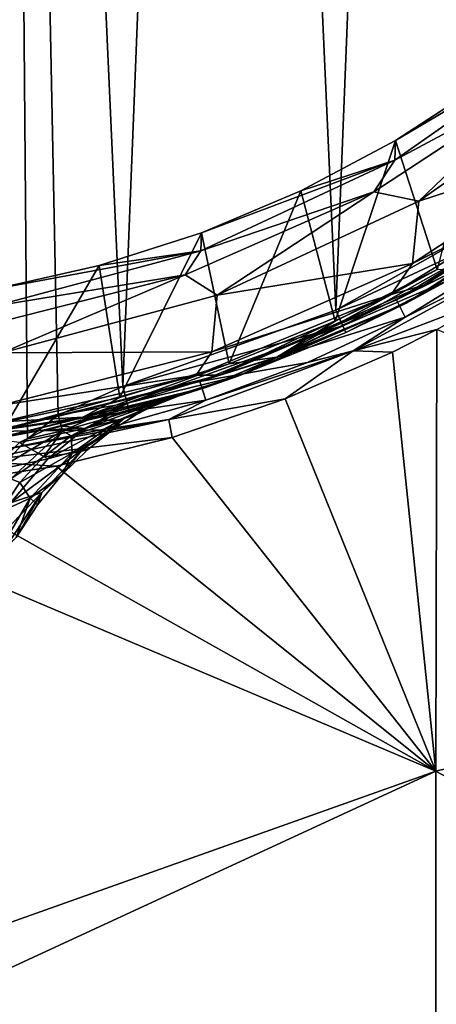
# Model space of a CAD drawing. Units: millimetres. Extents: x -82 to 82, y -113 to 82.
# Drawn here: x 5 to 13, y -67 to -47 of the extents above; entities that cross this region are included whole.
import ezdxf

# ---------------------------------------------------------------- set-up
doc = ezdxf.new("R2010")
doc.units = ezdxf.units.MM
doc.header["$LTSCALE"] = 61.397962
for name, color, linetype in [('10', 7, 'CONTINUOUS'), ('11', 7, 'CONTINUOUS'), ('14', 7, 'CONTINUOUS'), ('19', 7, 'CONTINUOUS'), ('190', 7, 'CONTINUOUS'), ('196', 7, 'CONTINUOUS'), ('197', 7, 'CONTINUOUS'), ('23', 7, 'CONTINUOUS'), ('24', 7, 'CONTINUOUS'), ('4', 7, 'CONTINUOUS'), ('47', 7, 'CONTINUOUS'), ('49', 7, 'CONTINUOUS'), ('51', 7, 'CONTINUOUS'), ('52', 7, 'CONTINUOUS'), ('54', 7, 'CONTINUOUS'), ('64', 7, 'CONTINUOUS'), ('90', 7, 'CONTINUOUS')]:
    doc.layers.add(name, color=color, linetype=linetype)

msp = doc.modelspace()

# ---------------------------------------------------------------- linework, layer by layer
at = {"layer": '10', "color": 254, "linetype": 'Continuous', "true_color": 0xe6e6e6}
for points in [[(8.097, -54.542, 62.453), (7.857, -54.614, 67.982), (6.898, -55.026, 68.212), (8.097, -54.542, 62.453)], [(8.097, -54.542, 62.453), (6.898, -55.026, 68.212), (7.703, -54.689, 62.789), (8.097, -54.542, 62.453)], [(8.097, -54.542, 62.453), (7.9, -54.602, 67.559), (7.857, -54.614, 67.982), (8.097, -54.542, 62.453)], [(7.857, -54.614, 67.982), (7.112, -54.823, 72.626), (6.526, -55.028, 72.651), (7.857, -54.614, 67.982)], [(7.857, -54.614, 67.982), (6.526, -55.028, 72.651), (6.898, -55.026, 68.212), (7.857, -54.614, 67.982)], [(7.703, -54.689, 62.789), (6.898, -55.026, 68.212), (7.252, -54.917, 63.052), (7.703, -54.689, 62.789)], [(7.252, -54.917, 63.052), (6.898, -55.026, 68.212), (6.757, -55.238, 63.226), (7.252, -54.917, 63.052)], [(6.526, -55.028, 72.651), (5.933, -55.346, 72.673), (6.898, -55.026, 68.212), (6.526, -55.028, 72.651)], [(6.898, -55.026, 68.212), (5.933, -55.346, 72.673), (5.953, -55.698, 68.193), (6.898, -55.026, 68.212)], [(6.898, -55.026, 68.212), (5.953, -55.698, 68.193), (6.757, -55.238, 63.226), (6.898, -55.026, 68.212)], [(5.933, -55.346, 72.673), (5.373, -55.775, 72.688), (5.953, -55.698, 68.193), (5.933, -55.346, 72.673)], [(6.757, -55.238, 63.226), (5.953, -55.698, 68.193), (6.267, -55.632, 63.306), (6.757, -55.238, 63.226)], [(5.373, -55.775, 72.688), (4.885, -56.299, 72.693), (5.953, -55.698, 68.193), (5.373, -55.775, 72.688)], [(5.953, -55.698, 68.193), (4.885, -56.299, 72.693), (5.097, -56.619, 68.01), (5.953, -55.698, 68.193)], [(5.953, -55.698, 68.193), (5.097, -56.619, 68.01), (5.755, -56.134, 63.311), (5.953, -55.698, 68.193)], [(6.267, -55.632, 63.306), (5.953, -55.698, 68.193), (5.755, -56.134, 63.311), (6.267, -55.632, 63.306)], [(5.755, -56.134, 63.311), (5.097, -56.619, 68.01), (5.246, -56.754, 63.248), (5.755, -56.134, 63.311)], [(4.885, -56.299, 72.693), (4.493, -56.894, 72.688), (5.097, -56.619, 68.01), (4.885, -56.299, 72.693)], [(5.097, -56.619, 68.01), (4.493, -56.894, 72.688), (4.403, -57.789, 67.733), (5.097, -56.619, 68.01)], [(5.097, -56.619, 68.01), (4.403, -57.789, 67.733), (4.812, -57.417, 63.148), (5.097, -56.619, 68.01)], [(5.246, -56.754, 63.248), (5.097, -56.619, 68.01), (4.812, -57.417, 63.148), (5.246, -56.754, 63.248)]]:
    msp.add_3dface(points, dxfattribs=at)
at = {"layer": '11', "color": 254, "linetype": 'Continuous', "true_color": 0xe6e6e6}
for points in [[(7.82, -54.625, 59.739), (8.097, -54.542, 62.453), (7.703, -54.689, 62.789), (7.82, -54.625, 59.739)], [(6.932, -54.87, 56.751), (7.796, -54.632, 59.611), (6.222, -55.195, 58.082), (6.932, -54.87, 56.751)], [(7.796, -54.632, 59.611), (7.024, -54.985, 60.672), (6.222, -55.195, 58.082), (7.796, -54.632, 59.611)], [(6.932, -54.87, 56.751), (6.96, -54.863, 56.818), (7.796, -54.632, 59.611), (6.932, -54.87, 56.751)], [(7.796, -54.632, 59.611), (7.82, -54.625, 59.739), (7.024, -54.985, 60.672), (7.796, -54.632, 59.611)], [(7.82, -54.625, 59.739), (7.703, -54.689, 62.789), (7.024, -54.985, 60.672), (7.82, -54.625, 59.739)], [(7.703, -54.689, 62.789), (7.252, -54.917, 63.052), (7.024, -54.985, 60.672), (7.703, -54.689, 62.789)], [(7.024, -54.985, 60.672), (6.174, -55.615, 61.234), (5.457, -55.815, 59.048), (7.024, -54.985, 60.672)], [(6.222, -55.195, 58.082), (7.024, -54.985, 60.672), (5.457, -55.815, 59.048), (6.222, -55.195, 58.082)], [(5.752, -55.147, 54.585), (6.932, -54.87, 56.751), (6.222, -55.195, 58.082), (5.752, -55.147, 54.585)], [(7.024, -54.985, 60.672), (6.757, -55.238, 63.226), (6.174, -55.615, 61.234), (7.024, -54.985, 60.672)], [(7.252, -54.917, 63.052), (6.757, -55.238, 63.226), (7.024, -54.985, 60.672), (7.252, -54.917, 63.052)], [(5.427, -55.214, 54.14), (6.222, -55.195, 58.082), (4.884, -55.483, 55.839), (5.427, -55.214, 54.14)], [(6.222, -55.195, 58.082), (5.457, -55.815, 59.048), (4.884, -55.483, 55.839), (6.222, -55.195, 58.082)], [(5.427, -55.214, 54.14), (5.752, -55.147, 54.585), (6.222, -55.195, 58.082), (5.427, -55.214, 54.14)], [(4.333, -55.41, 52.953), (5.427, -55.214, 54.14), (4.884, -55.483, 55.839), (4.333, -55.41, 52.953)], [(6.757, -55.238, 63.226), (6.267, -55.632, 63.306), (6.174, -55.615, 61.234), (6.757, -55.238, 63.226)], [(4.884, -55.483, 55.839), (5.457, -55.815, 59.048), (4.293, -56.069, 57.183), (4.884, -55.483, 55.839)], [(6.174, -55.615, 61.234), (5.335, -56.504, 61.522), (4.697, -56.712, 59.725), (6.174, -55.615, 61.234)], [(5.457, -55.815, 59.048), (6.174, -55.615, 61.234), (4.697, -56.712, 59.725), (5.457, -55.815, 59.048)], [(6.174, -55.615, 61.234), (5.755, -56.134, 63.311), (5.335, -56.504, 61.522), (6.174, -55.615, 61.234)], [(6.267, -55.632, 63.306), (5.755, -56.134, 63.311), (6.174, -55.615, 61.234), (6.267, -55.632, 63.306)], [(5.457, -55.815, 59.048), (4.697, -56.712, 59.725), (4.293, -56.069, 57.183), (5.457, -55.815, 59.048)], [(5.755, -56.134, 63.311), (5.246, -56.754, 63.248), (5.335, -56.504, 61.522), (5.755, -56.134, 63.311)], [(5.335, -56.504, 61.522), (4.574, -57.659, 61.624), (4.004, -57.885, 60.178), (5.335, -56.504, 61.522)], [(4.697, -56.712, 59.725), (5.335, -56.504, 61.522), (4.004, -57.885, 60.178), (4.697, -56.712, 59.725)], [(5.335, -56.504, 61.522), (4.812, -57.417, 63.148), (4.574, -57.659, 61.624), (5.335, -56.504, 61.522)], [(5.246, -56.754, 63.248), (4.812, -57.417, 63.148), (5.335, -56.504, 61.522), (5.246, -56.754, 63.248)]]:
    msp.add_3dface(points, dxfattribs=at)
at = {"layer": '14', "color": 254, "linetype": 'Continuous', "true_color": 0xe6e6e6}
for points in [[(16.517, -50.299, 33.45), (12.769, -52.638, 33.45), (13.865, -51.936, 33.238), (16.517, -50.299, 33.45)], [(12.769, -52.638, 33.45), (10.132, -53.74, 33.238), (13.865, -51.936, 33.238), (12.769, -52.638, 33.45)], [(10.132, -53.74, 33.238), (13.404, -51.955, 33.15), (13.865, -51.936, 33.238), (10.132, -53.74, 33.238)], [(11.323, -53.006, 33.15), (13.404, -51.955, 33.15), (10.132, -53.74, 33.238), (11.323, -53.006, 33.15)], [(12.769, -52.638, 33.45), (8.697, -54.352, 33.45), (10.132, -53.74, 33.238), (12.769, -52.638, 33.45)], [(9.157, -53.878, 33.15), (11.323, -53.006, 33.15), (10.132, -53.74, 33.238), (9.157, -53.878, 33.15)], [(8.697, -54.352, 33.45), (6.172, -54.965, 33.238), (10.132, -53.74, 33.238), (8.697, -54.352, 33.45)], [(6.172, -54.965, 33.238), (9.157, -53.878, 33.15), (10.132, -53.74, 33.238), (6.172, -54.965, 33.238)], [(6.926, -54.562, 33.15), (9.157, -53.878, 33.15), (6.172, -54.965, 33.238), (6.926, -54.562, 33.15)], [(8.697, -54.352, 33.45), (4.404, -55.398, 33.45), (6.172, -54.965, 33.238), (8.697, -54.352, 33.45)], [(4.647, -55.054, 33.15), (6.926, -54.562, 33.15), (6.172, -54.965, 33.238), (4.647, -55.054, 33.15)], [(4.404, -55.398, 33.45), (2.073, -55.584, 33.238), (6.172, -54.965, 33.238), (4.404, -55.398, 33.45)], [(2.073, -55.584, 33.238), (4.647, -55.054, 33.15), (6.172, -54.965, 33.238), (2.073, -55.584, 33.238)]]:
    msp.add_3dface(points, dxfattribs=at)
at = {"layer": '19', "color": 254, "linetype": 'Continuous', "true_color": 0xe6e6e6}
for points in [[(5.043, -55.406, 73.137), (4.588, -1.139, 73.139), (4.497, -55.991, 73.14), (5.043, -55.406, 73.137)], [(9.059, -2.298, 73.109), (4.588, -1.139, 73.139), (6.988, -54.34, 73.126), (9.059, -2.298, 73.109)], [(6.988, -54.34, 73.126), (4.588, -1.139, 73.139), (5.667, -54.927, 73.134), (6.988, -54.34, 73.126)], [(5.667, -54.927, 73.134), (4.588, -1.139, 73.139), (5.043, -55.406, 73.137), (5.667, -54.927, 73.134)], [(11.335, -52.783, 73.086), (9.059, -2.298, 73.109), (6.988, -54.34, 73.126), (11.335, -52.783, 73.086)], [(13.268, -4.195, 73.062), (9.059, -2.298, 73.109), (11.335, -52.783, 73.086), (13.268, -4.195, 73.062)], [(15.356, -50.517, 73.032), (13.268, -4.195, 73.062), (11.335, -52.783, 73.086), (15.356, -50.517, 73.032)], [(17.098, -6.775, 73.004), (13.268, -4.195, 73.062), (15.356, -50.517, 73.032), (17.098, -6.775, 73.004)]]:
    msp.add_3dface(points, dxfattribs=at)
at = {"layer": '190', "linetype": 'Continuous'}
for points in [[(12.57, -52.572, 9.509), (16.479, -50.637, 9.57), (16.242, -50.315, 9.573), (12.57, -52.572, 9.509)], [(12.752, -52.928, 9.505), (16.479, -50.637, 9.57), (12.57, -52.572, 9.509), (12.752, -52.928, 9.505)], [(8.561, -54.239, 9.454), (12.752, -52.928, 9.505), (12.57, -52.572, 9.509), (8.561, -54.239, 9.454)], [(10.757, -53.851, 9.475), (12.752, -52.928, 9.505), (8.561, -54.239, 9.454), (10.757, -53.851, 9.475)], [(8.682, -54.62, 9.449), (10.757, -53.851, 9.475), (8.561, -54.239, 9.454), (8.682, -54.62, 9.449)], [(4.317, -55.26, 9.416), (8.682, -54.62, 9.449), (8.561, -54.239, 9.454), (4.317, -55.26, 9.416)], [(6.549, -55.223, 9.427), (8.682, -54.62, 9.449), (4.317, -55.26, 9.416), (6.549, -55.223, 9.427)], [(4.376, -55.656, 9.411), (6.549, -55.223, 9.427), (4.317, -55.26, 9.416), (4.376, -55.656, 9.411)]]:
    msp.add_3dface(points, dxfattribs=at)
at = {"layer": '196', "linetype": 'Continuous'}
for points in [[(-81.5, -79.5), (-81.5, 79.5), (81.5, -79.5), (-81.5, -79.5)], [(-81.5, 79.5), (81.5, 79.5), (81.5, -79.5), (-81.5, 79.5)]]:
    msp.add_3dface(points, dxfattribs=at)
at = {"layer": '197', "linetype": 'Continuous'}
for points in [[(14.395, -48.126, 33.15), (13.404, -51.955, 33.15), (12.555, -49.322, 33.15), (14.395, -48.126, 33.15)], [(12.555, -49.322, 33.15), (11.323, -53.006, 33.15), (10.618, -50.35, 33.15), (12.555, -49.322, 33.15)], [(13.404, -51.955, 33.15), (11.323, -53.006, 33.15), (12.555, -49.322, 33.15), (13.404, -51.955, 33.15)], [(10.618, -50.35, 33.15), (9.157, -53.878, 33.15), (8.597, -51.203, 33.15), (10.618, -50.35, 33.15)], [(11.323, -53.006, 33.15), (9.157, -53.878, 33.15), (10.618, -50.35, 33.15), (11.323, -53.006, 33.15)], [(8.597, -51.203, 33.15), (6.926, -54.562, 33.15), (6.507, -51.874, 33.15), (8.597, -51.203, 33.15)], [(9.157, -53.878, 33.15), (6.926, -54.562, 33.15), (8.597, -51.203, 33.15), (9.157, -53.878, 33.15)], [(6.507, -51.874, 33.15), (4.647, -55.054, 33.15), (4.367, -52.356, 33.15), (6.507, -51.874, 33.15)], [(6.926, -54.562, 33.15), (4.647, -55.054, 33.15), (6.507, -51.874, 33.15), (6.926, -54.562, 33.15)]]:
    msp.add_3dface(points, dxfattribs=at)
at = {"layer": '23', "color": 254, "linetype": 'Continuous', "true_color": 0xe6e6e6}
for points in [[(15.356, -50.517, 73.032), (11.335, -52.783, 73.086), (15.552, -50.809, 72.883), (15.356, -50.517, 73.032)], [(15.552, -50.809, 72.883), (11.335, -52.783, 73.086), (11.479, -53.105, 72.938), (15.552, -50.809, 72.883)], [(13.633, -52.17, 72.56), (15.552, -50.809, 72.883), (11.479, -53.105, 72.938), (13.633, -52.17, 72.56)], [(11.538, -53.238, 72.586), (13.633, -52.17, 72.56), (11.479, -53.105, 72.938), (11.538, -53.238, 72.586)], [(11.335, -52.783, 73.086), (6.988, -54.34, 73.126), (11.479, -53.105, 72.938), (11.335, -52.783, 73.086)], [(11.479, -53.105, 72.938), (6.988, -54.34, 73.126), (7.077, -54.681, 72.979), (11.479, -53.105, 72.938)], [(9.359, -54.124, 72.607), (11.479, -53.105, 72.938), (7.077, -54.681, 72.979), (9.359, -54.124, 72.607)], [(9.359, -54.124, 72.607), (11.538, -53.238, 72.586), (11.479, -53.105, 72.938), (9.359, -54.124, 72.607)], [(7.112, -54.823, 72.626), (9.359, -54.124, 72.607), (7.077, -54.681, 72.979), (7.112, -54.823, 72.626)]]:
    msp.add_3dface(points, dxfattribs=at)
at = {"layer": '24', "color": 254, "linetype": 'Continuous', "true_color": 0xe6e6e6}
for points in [[(6.988, -54.34, 73.126), (5.667, -54.927, 73.134), (7.077, -54.681, 72.979), (6.988, -54.34, 73.126)], [(7.077, -54.681, 72.979), (5.667, -54.927, 73.134), (5.761, -55.242, 73.021), (7.077, -54.681, 72.979)], [(6.526, -55.028, 72.651), (7.077, -54.681, 72.979), (5.761, -55.242, 73.021), (6.526, -55.028, 72.651)], [(6.526, -55.028, 72.651), (7.112, -54.823, 72.626), (7.077, -54.681, 72.979), (6.526, -55.028, 72.651)], [(5.667, -54.927, 73.134), (5.043, -55.406, 73.137), (5.761, -55.242, 73.021), (5.667, -54.927, 73.134)], [(5.933, -55.346, 72.673), (6.526, -55.028, 72.651), (5.761, -55.242, 73.021), (5.933, -55.346, 72.673)], [(5.043, -55.406, 73.137), (4.497, -55.991, 73.14), (5.761, -55.242, 73.021), (5.043, -55.406, 73.137)], [(5.761, -55.242, 73.021), (4.497, -55.991, 73.14), (4.704, -56.222, 73.035), (5.761, -55.242, 73.021)], [(5.373, -55.775, 72.688), (5.761, -55.242, 73.021), (4.704, -56.222, 73.035), (5.373, -55.775, 72.688)], [(5.373, -55.775, 72.688), (5.933, -55.346, 72.673), (5.761, -55.242, 73.021), (5.373, -55.775, 72.688)], [(4.885, -56.299, 72.693), (5.373, -55.775, 72.688), (4.704, -56.222, 73.035), (4.885, -56.299, 72.693)], [(4.493, -56.894, 72.688), (4.885, -56.299, 72.693), (4.704, -56.222, 73.035), (4.493, -56.894, 72.688)]]:
    msp.add_3dface(points, dxfattribs=at)
at = {"layer": '4', "color": 254, "linetype": 'Continuous', "true_color": 0xe6e6e6}
for points in [[(16.517, -50.299, 33.45), (13.633, -52.17, 72.56), (12.769, -52.638, 33.45), (16.517, -50.299, 33.45)], [(13.633, -52.17, 72.56), (11.538, -53.238, 72.586), (12.769, -52.638, 33.45), (13.633, -52.17, 72.56)], [(12.769, -52.638, 33.45), (9.359, -54.124, 72.607), (8.697, -54.352, 33.45), (12.769, -52.638, 33.45)], [(11.538, -53.238, 72.586), (9.359, -54.124, 72.607), (12.769, -52.638, 33.45), (11.538, -53.238, 72.586)], [(7.112, -54.823, 72.626), (7.857, -54.614, 67.982), (9.359, -54.124, 72.607), (7.112, -54.823, 72.626)], [(7.857, -54.614, 67.982), (7.9, -54.602, 67.559), (9.359, -54.124, 72.607), (7.857, -54.614, 67.982)], [(7.9, -54.602, 67.559), (8.097, -54.542, 62.453), (9.359, -54.124, 72.607), (7.9, -54.602, 67.559)], [(9.359, -54.124, 72.607), (8.097, -54.542, 62.453), (8.697, -54.352, 33.45), (9.359, -54.124, 72.607)], [(8.697, -54.352, 33.45), (4.416, -55.396, 39.284), (4.404, -55.398, 33.45), (8.697, -54.352, 33.45)], [(4.499, -55.383, 40.069), (4.416, -55.396, 39.284), (8.697, -54.352, 33.45), (4.499, -55.383, 40.069)], [(5.427, -55.214, 54.14), (4.499, -55.383, 40.069), (8.697, -54.352, 33.45), (5.427, -55.214, 54.14)], [(5.752, -55.147, 54.585), (5.427, -55.214, 54.14), (8.697, -54.352, 33.45), (5.752, -55.147, 54.585)], [(6.932, -54.87, 56.751), (5.752, -55.147, 54.585), (8.697, -54.352, 33.45), (6.932, -54.87, 56.751)], [(6.96, -54.863, 56.818), (6.932, -54.87, 56.751), (8.697, -54.352, 33.45), (6.96, -54.863, 56.818)], [(7.796, -54.632, 59.611), (6.96, -54.863, 56.818), (8.697, -54.352, 33.45), (7.796, -54.632, 59.611)], [(7.82, -54.625, 59.739), (7.796, -54.632, 59.611), (8.697, -54.352, 33.45), (7.82, -54.625, 59.739)], [(8.097, -54.542, 62.453), (7.82, -54.625, 59.739), (8.697, -54.352, 33.45), (8.097, -54.542, 62.453)], [(4.333, -55.41, 52.953), (4.499, -55.383, 40.069), (5.427, -55.214, 54.14), (4.333, -55.41, 52.953)]]:
    msp.add_3dface(points, dxfattribs=at)
at = {"layer": '47', "color": 254, "linetype": 'Continuous', "true_color": 0xe6e6e6}
for points in [[(16.124, -47.215, 31.951), (12.555, -49.322, 33.15), (12.542, -49.723, 31.951), (16.124, -47.215, 31.951)], [(14.395, -48.126, 33.15), (12.555, -49.322, 33.15), (16.124, -47.215, 31.951), (14.395, -48.126, 33.15)], [(12.555, -49.322, 33.15), (10.618, -50.35, 33.15), (12.542, -49.723, 31.951), (12.555, -49.322, 33.15)], [(12.542, -49.723, 31.951), (8.597, -51.203, 33.15), (8.579, -51.571, 31.951), (12.542, -49.723, 31.951)], [(10.618, -50.35, 33.15), (8.597, -51.203, 33.15), (12.542, -49.723, 31.951), (10.618, -50.35, 33.15)], [(8.597, -51.203, 33.15), (6.507, -51.874, 33.15), (8.579, -51.571, 31.951), (8.597, -51.203, 33.15)], [(8.579, -51.571, 31.951), (4.367, -52.356, 33.15), (4.356, -52.703, 31.951), (8.579, -51.571, 31.951)], [(6.507, -51.874, 33.15), (4.367, -52.356, 33.15), (8.579, -51.571, 31.951), (6.507, -51.874, 33.15)]]:
    msp.add_3dface(points, dxfattribs=at)
at = {"layer": '49', "color": 254, "linetype": 'Continuous', "true_color": 0xe6e6e6}
for points in [[(13.136, -52.273, 30.7), (16.242, -50.315, 9.573), (16.952, -49.78, 30.7), (13.136, -52.273, 30.7)], [(12.57, -52.572, 9.509), (16.242, -50.315, 9.573), (13.136, -52.273, 30.7), (12.57, -52.572, 9.509)], [(8.962, -54.105, 30.7), (12.57, -52.572, 9.509), (13.136, -52.273, 30.7), (8.962, -54.105, 30.7)], [(8.561, -54.239, 9.454), (12.57, -52.572, 9.509), (8.962, -54.105, 30.7), (8.561, -54.239, 9.454)], [(4.543, -55.224, 30.7), (8.561, -54.239, 9.454), (8.962, -54.105, 30.7), (4.543, -55.224, 30.7)], [(4.317, -55.26, 9.416), (8.561, -54.239, 9.454), (4.543, -55.224, 30.7), (4.317, -55.26, 9.416)]]:
    msp.add_3dface(points, dxfattribs=at)
at = {"layer": '51', "color": 254, "linetype": 'Continuous', "true_color": 0xe6e6e6}
for points in [[(16.743, -47.958, 31.2), (13.026, -50.561, 31.2), (16.643, -49.386, 31.2), (16.743, -47.958, 31.2)], [(16.643, -49.386, 31.2), (13.026, -50.561, 31.2), (12.898, -51.833, 31.2), (16.643, -49.386, 31.2)], [(13.026, -50.561, 31.2), (8.913, -52.479, 31.2), (12.898, -51.833, 31.2), (13.026, -50.561, 31.2)], [(12.898, -51.833, 31.2), (8.913, -52.479, 31.2), (8.802, -53.63, 31.2), (12.898, -51.833, 31.2)], [(8.913, -52.479, 31.2), (4.53, -53.655, 31.2), (8.802, -53.63, 31.2), (8.913, -52.479, 31.2)], [(8.802, -53.63, 31.2), (4.53, -53.655, 31.2), (4.466, -54.729, 31.2), (8.802, -53.63, 31.2)]]:
    msp.add_3dface(points, dxfattribs=at)
at = {"layer": '52', "color": 254, "linetype": 'Continuous', "true_color": 0xe6e6e6}
for points in [[(16.124, -47.215, 31.951), (12.542, -49.723, 31.951), (15.625, -48.075, 31.41), (16.124, -47.215, 31.951)], [(13.026, -50.561, 31.2), (16.743, -47.958, 31.2), (15.625, -48.075, 31.41), (13.026, -50.561, 31.2)], [(15.625, -48.075, 31.41), (12.542, -49.723, 31.951), (12.108, -50.373, 31.41), (15.625, -48.075, 31.41)], [(13.026, -50.561, 31.2), (15.625, -48.075, 31.41), (12.108, -50.373, 31.41), (13.026, -50.561, 31.2)], [(12.542, -49.723, 31.951), (8.579, -51.571, 31.951), (12.108, -50.373, 31.41), (12.542, -49.723, 31.951)], [(12.108, -50.373, 31.41), (8.579, -51.571, 31.951), (8.26, -52.061, 31.41), (12.108, -50.373, 31.41)], [(8.913, -52.479, 31.2), (12.108, -50.373, 31.41), (8.26, -52.061, 31.41), (8.913, -52.479, 31.2)], [(8.913, -52.479, 31.2), (13.026, -50.561, 31.2), (12.108, -50.373, 31.41), (8.913, -52.479, 31.2)], [(8.579, -51.571, 31.951), (4.356, -52.703, 31.951), (8.26, -52.061, 31.41), (8.579, -51.571, 31.951)], [(8.26, -52.061, 31.41), (4.356, -52.703, 31.951), (4.187, -53.093, 31.41), (8.26, -52.061, 31.41)], [(4.53, -53.655, 31.2), (8.26, -52.061, 31.41), (4.187, -53.093, 31.41), (4.53, -53.655, 31.2)], [(4.53, -53.655, 31.2), (8.913, -52.479, 31.2), (8.26, -52.061, 31.41), (4.53, -53.655, 31.2)]]:
    msp.add_3dface(points, dxfattribs=at)
at = {"layer": '54', "color": 254, "linetype": 'Continuous', "true_color": 0xe6e6e6}
for points in [[(16.643, -49.386, 31.2), (12.898, -51.833, 31.2), (16.137, -50.21, 31.054), (16.643, -49.386, 31.2)], [(13.136, -52.273, 30.7), (16.952, -49.78, 30.7), (16.137, -50.21, 31.054), (13.136, -52.273, 30.7)], [(13.136, -52.273, 30.7), (16.137, -50.21, 31.054), (12.464, -52.461, 31.054), (13.136, -52.273, 30.7)], [(16.137, -50.21, 31.054), (12.898, -51.833, 31.2), (12.464, -52.461, 31.054), (16.137, -50.21, 31.054)], [(12.898, -51.833, 31.2), (8.802, -53.63, 31.2), (12.464, -52.461, 31.054), (12.898, -51.833, 31.2)], [(8.962, -54.105, 30.7), (13.136, -52.273, 30.7), (12.464, -52.461, 31.054), (8.962, -54.105, 30.7)], [(8.962, -54.105, 30.7), (12.464, -52.461, 31.054), (8.484, -54.11, 31.054), (8.962, -54.105, 30.7)], [(12.464, -52.461, 31.054), (8.802, -53.63, 31.2), (8.484, -54.11, 31.054), (12.464, -52.461, 31.054)], [(8.802, -53.63, 31.2), (4.466, -54.729, 31.2), (8.484, -54.11, 31.054), (8.802, -53.63, 31.2)], [(4.543, -55.224, 30.7), (8.484, -54.11, 31.054), (4.295, -55.116, 31.054), (4.543, -55.224, 30.7)], [(8.484, -54.11, 31.054), (4.466, -54.729, 31.2), (4.295, -55.116, 31.054), (8.484, -54.11, 31.054)], [(4.543, -55.224, 30.7), (8.962, -54.105, 30.7), (8.484, -54.11, 31.054), (4.543, -55.224, 30.7)]]:
    msp.add_3dface(points, dxfattribs=at)
at = {"layer": '64', "color": 254, "linetype": 'Continuous', "true_color": 0xe6e6e6}
for points in [[(13.377, -62.186, 9.576), (13.393, -53.177, 10.011), (12.493, -53.636, 9.997), (13.377, -62.186, 9.576)], [(13.377, -62.186, 9.576), (26.77, -58.93, 9.693), (13.393, -53.177, 10.011), (13.377, -62.186, 9.576)], [(13.377, -62.186, 9.576), (12.493, -53.636, 9.997), (10.303, -54.592, 9.966), (13.377, -62.186, 9.576)], [(7.996, -55.377, 9.939), (13.377, -62.186, 9.576), (10.303, -54.592, 9.966), (7.996, -55.377, 9.939)], [(5.626, -55.962, 9.918), (13.377, -62.186, 9.576), (7.996, -55.377, 9.939), (5.626, -55.962, 9.918)], [(3.027, -56.363, 9.903), (13.377, -62.186, 9.576), (5.626, -55.962, 9.918), (3.027, -56.363, 9.903)], [(0, -56.523, 9.897), (13.377, -62.186, 9.576), (3.027, -56.363, 9.903), (0, -56.523, 9.897)], [(0, -56.523, 9.897), (0, -66.936, 9.269), (13.377, -62.186, 9.576), (0, -56.523, 9.897)], [(26.762, -69.577, 9.009), (26.77, -58.93, 9.693), (13.377, -62.186, 9.576), (26.762, -69.577, 9.009)], [(0, -66.936, 9.269), (0, -68.359, 9.161), (13.377, -62.186, 9.576), (0, -66.936, 9.269)], [(0, -68.359, 9.161), (13.374, -71.205, 8.918), (13.377, -62.186, 9.576), (0, -68.359, 9.161)], [(13.374, -71.205, 8.918), (26.762, -69.577, 9.009), (13.377, -62.186, 9.576), (13.374, -71.205, 8.918)]]:
    msp.add_3dface(points, dxfattribs=at)
at = {"layer": '90', "color": 254, "linetype": 'Continuous', "true_color": 0xe6e6e6}
for points in [[(16.479, -50.637, 9.57), (12.752, -52.928, 9.505), (15.215, -51.689, 9.907), (16.479, -50.637, 9.57)], [(14.549, -52.526, 10.03), (15.215, -51.689, 9.907), (11.69, -53.613, 9.849), (14.549, -52.526, 10.03)], [(15.215, -51.689, 9.907), (12.752, -52.928, 9.505), (11.69, -53.613, 9.849), (15.215, -51.689, 9.907)], [(13.393, -53.177, 10.011), (14.549, -52.526, 10.03), (11.69, -53.613, 9.849), (13.393, -53.177, 10.011)], [(12.752, -52.928, 9.505), (10.757, -53.851, 9.475), (11.69, -53.613, 9.849), (12.752, -52.928, 9.505)], [(12.493, -53.636, 9.997), (13.393, -53.177, 10.011), (11.69, -53.613, 9.849), (12.493, -53.636, 9.997)], [(10.303, -54.592, 9.966), (11.69, -53.613, 9.849), (7.928, -55.015, 9.801), (10.303, -54.592, 9.966)], [(11.69, -53.613, 9.849), (8.682, -54.62, 9.449), (7.928, -55.015, 9.801), (11.69, -53.613, 9.849)], [(10.757, -53.851, 9.475), (8.682, -54.62, 9.449), (11.69, -53.613, 9.849), (10.757, -53.851, 9.475)], [(10.303, -54.592, 9.966), (12.493, -53.636, 9.997), (11.69, -53.613, 9.849), (10.303, -54.592, 9.966)], [(7.996, -55.377, 9.939), (10.303, -54.592, 9.966), (7.928, -55.015, 9.801), (7.996, -55.377, 9.939)], [(8.682, -54.62, 9.449), (6.549, -55.223, 9.427), (7.928, -55.015, 9.801), (8.682, -54.62, 9.449)], [(7.996, -55.377, 9.939), (7.928, -55.015, 9.801), (4.005, -55.868, 9.77), (7.996, -55.377, 9.939)], [(7.928, -55.015, 9.801), (4.376, -55.656, 9.411), (4.005, -55.868, 9.77), (7.928, -55.015, 9.801)], [(6.549, -55.223, 9.427), (4.376, -55.656, 9.411), (7.928, -55.015, 9.801), (6.549, -55.223, 9.427)], [(5.626, -55.962, 9.918), (7.996, -55.377, 9.939), (4.005, -55.868, 9.77), (5.626, -55.962, 9.918)], [(3.027, -56.363, 9.903), (5.626, -55.962, 9.918), (4.005, -55.868, 9.77), (3.027, -56.363, 9.903)]]:
    msp.add_3dface(points, dxfattribs=at)

doc.saveas('drawing.dxf')
